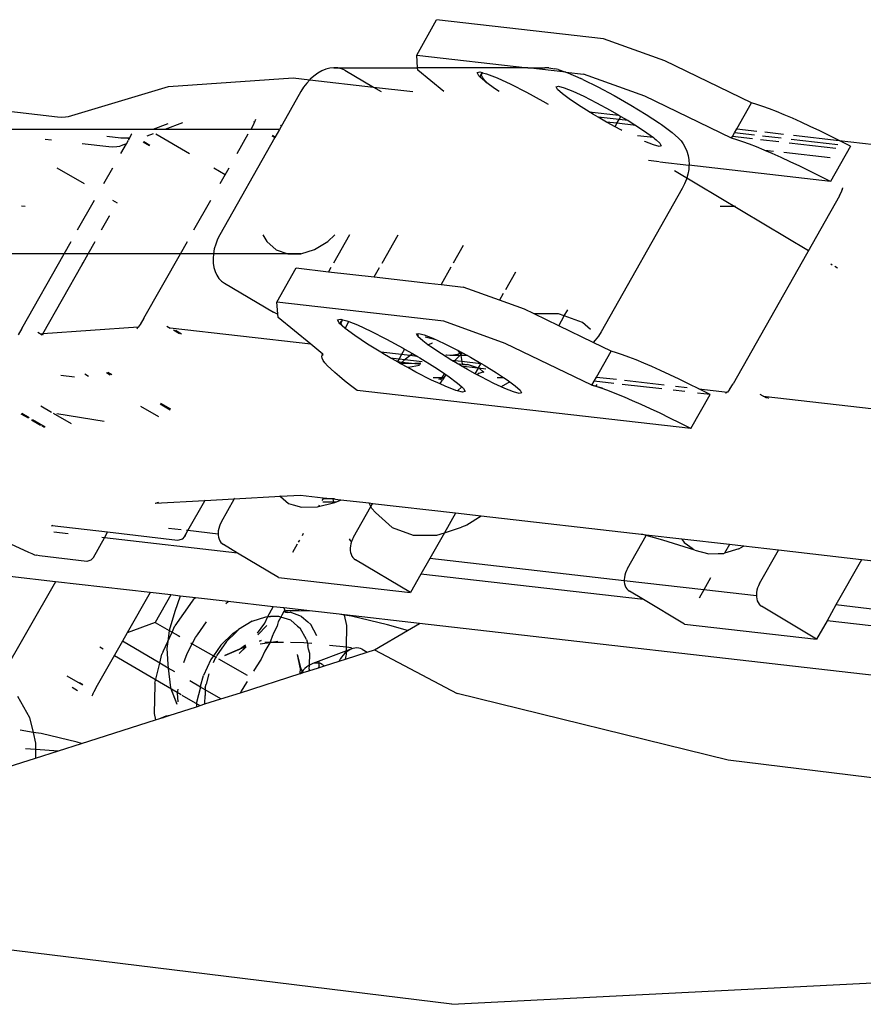
# Model space of a CAD drawing. Units: metres. Extents: x 8658 to 19104, y 15428 to 20063.
# Drawn here: x 13020 to 13054, y 16633 to 16672 of the extents above; entities that cross this region are included whole.
import ezdxf

# ---------------------------------------------------------------- set-up
doc = ezdxf.new("R2010")
doc.units = ezdxf.units.M
doc.layers.add('Edges', color=7, linetype='Continuous')

# ---------------------------------------------------------------- blocks, each defined once
blk = doc.blocks.new('Nissan GT-R rs')
at = {"layer": 'Edges'}
for p, q in [((-622.935, -95.985), (-622.149, -94.595)), ((-615.591, -95.347), (-622.149, -94.595)), ((-613.175, -96.218), (-615.591, -95.347)), ((-622.935, -95.985), (-618.562, -96.487)), ((-622.899, -96.487), (-622.935, -95.985)), ((-609.766, -97.863), (-613.175, -96.218)), ((-626.823, -96.7), (-626.975, -96.81)), ((-626.664, -96.612), (-626.823, -96.7)), ((-626.504, -96.546), (-626.664, -96.612)), ((-626.344, -96.504), (-626.504, -96.546)), ((-626.186, -96.487), (-626.344, -96.504)), ((-626.034, -96.494), (-626.186, -96.487)), ((-626.186, -96.487), (-622.899, -96.487)), ((-625.889, -96.526), (-626.034, -96.494)), ((-625.755, -96.583), (-625.889, -96.526)), ((-625.755, -96.583), (-624.633, -97.244)), ((-622.892, -96.583), (-622.899, -96.487)), ((-618.562, -96.487), (-622.899, -96.487)), ((-622.892, -96.584), (-622.892, -96.583)), ((-621.87, -97.421), (-622.892, -96.584)), ((-620.56, -96.678), (-620.455, -96.65)), ((-620.494, -96.802), (-620.56, -96.678)), ((-620.456, -96.836), (-620.494, -96.802)), ((-620.456, -96.836), (-620.371, -96.685)), ((-620.455, -96.65), (-620.358, -96.676)), ((-620.439, -96.852), (-620.383, -96.752)), ((-620.386, -96.736), (-620.371, -96.685)), ((-620.383, -96.752), (-620.386, -96.736)), ((-620.383, -96.752), (-620.342, -96.68)), ((-620.373, -96.803), (-620.383, -96.752)), ((-620.331, -96.885), (-620.373, -96.803)), ((-620.371, -96.685), (-620.358, -96.676)), ((-620.358, -96.676), (-620.342, -96.68)), ((-620.342, -96.68), (-620.186, -96.721)), ((-620.186, -96.721), (-619.77, -96.885)), ((-618.562, -96.487), (-617.891, -96.487)), ((-617.075, -96.658), (-618.562, -96.487)), ((-617.74, -96.494), (-617.891, -96.487)), ((-617.74, -96.494), (-617.506, -96.523)), ((-617.368, -96.555), (-617.506, -96.523)), ((-617.368, -96.555), (-617.075, -96.658)), ((-617.075, -96.658), (-616.996, -96.685)), ((-617.075, -96.658), (-616.377, -96.738)), ((-616.996, -96.685), (-616.482, -96.911)), ((-613.962, -97.609), (-616.377, -96.738)), ((-632.688, -97.226), (-627.786, -96.882)), ((-627.786, -96.882), (-627.137, -96.957)), ((-627.256, -97.086), (-627.379, -97.247)), ((-627.137, -96.957), (-627.256, -97.086)), ((-627.121, -96.939), (-627.137, -96.957)), ((-627.137, -96.957), (-624.633, -97.244)), ((-626.975, -96.81), (-627.121, -96.939)), ((-620.439, -96.852), (-620.456, -96.836)), ((-620.261, -97.013), (-620.439, -96.852)), ((-620.259, -96.983), (-620.331, -96.885)), ((-620.18, -97.074), (-620.261, -97.013)), ((-620.18, -97.074), (-620.259, -96.983)), ((-619.877, -97.299), (-620.18, -97.074)), ((-619.77, -96.885), (-619.237, -97.131)), ((-619.237, -97.131), (-618.623, -97.442)), ((-616.4, -96.949), (-616.482, -96.911)), ((-616.4, -96.949), (-615.813, -97.238)), ((-636.627, -98.401), (-632.688, -97.226)), ((-627.488, -97.421), (-628.333, -98.915)), ((-627.379, -97.247), (-627.488, -97.421)), ((-624.633, -97.244), (-624.333, -97.421)), ((-624.633, -97.244), (-623.091, -97.421)), ((-619.694, -97.421), (-619.877, -97.299)), ((-618.623, -97.442), (-617.97, -97.798)), ((-617.448, -97.237), (-617.362, -97.214)), ((-617.394, -97.338), (-617.448, -97.237)), ((-617.203, -97.512), (-617.394, -97.338)), ((-617.362, -97.214), (-617.141, -97.272)), ((-616.888, -97.746), (-617.203, -97.512)), ((-617.141, -97.272), (-616.8, -97.406)), ((-616.8, -97.406), (-616.363, -97.608)), ((-615.813, -97.238), (-615.171, -97.581)), ((-641.104, -97.949), (-637.058, -98.414)), ((-617.97, -97.798), (-617.76, -97.92)), ((-616.47, -98.024), (-616.888, -97.746)), ((-616.363, -97.608), (-615.859, -97.864)), ((-615.859, -97.864), (-615.323, -98.156)), ((-615.171, -97.581), (-614.521, -97.952)), ((-614.521, -97.952), (-613.913, -98.322)), ((-610.552, -99.253), (-613.962, -97.609)), ((-610.343, -98.883), (-609.766, -97.863)), ((-609.559, -97.926), (-609.766, -97.863)), ((-609.327, -98.005), (-609.559, -97.926)), ((-616.16, -98.216), (-616.47, -98.024)), ((-616.16, -98.216), (-614.987, -98.35)), ((-615.979, -98.328), (-616.16, -98.216)), ((-615.8, -98.431), (-615.979, -98.328)), ((-615.323, -98.156), (-614.987, -98.35)), ((-614.987, -98.35), (-614.906, -98.397)), ((-613.913, -98.322), (-613.392, -98.665)), ((-609.07, -98.099), (-609.327, -98.005)), ((-608.791, -98.209), (-609.07, -98.099)), ((-608.489, -98.334), (-608.791, -98.209)), ((-608.166, -98.473), (-608.489, -98.334)), ((-637.058, -98.414), (-636.898, -98.424)), ((-636.898, -98.424), (-636.74, -98.419)), ((-636.74, -98.419), (-636.627, -98.401)), ((-632.724, -98.696), (-633.311, -98.915)), ((-632.147, -98.656), (-632.842, -98.915)), ((-629.343, -98.692), (-629.459, -98.915)), ((-629.319, -98.63), (-629.343, -98.692)), ((-629.319, -98.63), (-629.324, -98.593)), ((-629.317, -98.625), (-629.324, -98.593)), ((-629.317, -98.625), (-629.319, -98.63)), ((-629.276, -98.517), (-629.317, -98.625)), ((-614.978, -98.525), (-615.8, -98.431)), ((-615.47, -98.623), (-615.8, -98.431)), ((-615.06, -98.67), (-615.47, -98.623)), ((-615.447, -98.636), (-615.47, -98.623)), ((-615.136, -98.805), (-615.447, -98.636)), ((-615.136, -98.805), (-615.06, -98.67)), ((-615.06, -98.67), (-614.978, -98.525)), ((-614.321, -98.754), (-615.06, -98.67)), ((-614.978, -98.525), (-614.906, -98.397)), ((-614.626, -98.566), (-614.978, -98.525)), ((-614.906, -98.397), (-614.791, -98.464)), ((-614.791, -98.464), (-614.626, -98.566)), ((-614.626, -98.566), (-614.321, -98.754)), ((-613.392, -98.665), (-613.311, -98.721)), ((-613.311, -98.721), (-612.894, -99.027)), ((-607.825, -98.625), (-608.166, -98.473)), ((-607.465, -98.791), (-607.825, -98.625)), ((-633.314, -98.916), (-641.789, -98.916)), ((-633.311, -98.915), (-641.788, -98.915)), ((-634.14, -99.098), (-634.22, -99.246)), ((-634.134, -99.084), (-634.14, -99.098)), ((-633.293, -99.084), (-633.548, -99.179)), ((-633.311, -98.915), (-633.314, -98.916)), ((-632.845, -98.916), (-633.314, -98.916)), ((-632.842, -98.915), (-633.311, -98.915)), ((-633.195, -99.084), (-631.866, -99.863)), ((-632.842, -98.915), (-632.845, -98.916)), ((-629.459, -98.916), (-632.845, -98.916)), ((-629.459, -98.915), (-632.842, -98.915)), ((-629.994, -99.863), (-629.553, -99.084)), ((-628.333, -98.915), (-629.459, -98.915)), ((-629.459, -98.915), (-629.459, -98.916)), ((-628.334, -98.916), (-629.459, -98.916)), ((-628.334, -98.916), (-628.511, -99.23)), ((-628.333, -98.915), (-628.334, -98.916)), ((-628.287, -98.744), (-628.249, -98.767)), ((-614.911, -98.928), (-615.136, -98.805)), ((-614.868, -98.949), (-614.911, -98.928)), ((-614.321, -98.754), (-614.299, -98.767)), ((-614.299, -98.767), (-613.882, -99.046)), ((-613.882, -99.046), (-613.63, -99.233)), ((-612.894, -99.027), (-612.641, -99.253)), ((-610.517, -99.191), (-610.435, -99.046)), ((-610.435, -99.046), (-610.343, -98.883)), ((-609.656, -99.136), (-610.435, -99.046)), ((-610.343, -98.883), (-609.564, -98.973)), ((-609.243, -99.009), (-608.517, -99.093)), ((-607.089, -98.969), (-607.465, -98.791)), ((-606.698, -99.159), (-607.089, -98.969)), ((-637.297, -99.336), (-637.537, -99.309)), ((-635.035, -99.596), (-636.083, -99.476)), ((-634.564, -99.251), (-635.116, -99.187)), ((-634.566, -99.863), (-634.348, -99.478)), ((-634.405, -99.26), (-634.564, -99.251)), ((-634.348, -99.478), (-634.495, -99.533)), ((-634.252, -99.253), (-634.405, -99.26)), ((-634.348, -99.478), (-634.269, -99.338)), ((-634.226, -99.257), (-634.273, -99.275)), ((-634.273, -99.275), (-634.227, -99.259)), ((-634.227, -99.259), (-634.269, -99.338)), ((-634.22, -99.246), (-634.252, -99.253)), ((-634.226, -99.257), (-634.227, -99.259)), ((-634.22, -99.246), (-634.226, -99.257)), ((-633.439, -99.554), (-633.682, -99.413)), ((-633.666, -99.385), (-633.423, -99.526)), ((-628.511, -99.23), (-630.671, -103.05)), ((-628.626, -99.163), (-628.511, -99.23)), ((-628.61, -99.135), (-628.495, -99.202)), ((-613.63, -99.233), (-614.248, -99.162)), ((-613.97, -99.385), (-613.984, -99.379)), ((-613.629, -99.52), (-613.97, -99.385)), ((-613.63, -99.233), (-613.567, -99.28)), ((-613.567, -99.28), (-613.521, -99.321)), ((-613.521, -99.321), (-613.376, -99.453)), ((-613.376, -99.453), (-613.322, -99.555)), ((-612.641, -99.253), (-612.54, -99.357)), ((-612.54, -99.357), (-612.457, -99.481)), ((-612.457, -99.481), (-612.379, -99.625)), ((-610.552, -99.253), (-610.517, -99.191)), ((-610.345, -99.316), (-610.552, -99.253)), ((-609.738, -99.28), (-610.517, -99.191)), ((-610.113, -99.395), (-610.345, -99.316)), ((-609.856, -99.49), (-610.113, -99.395)), ((-609.577, -99.6), (-609.856, -99.49)), ((-608.691, -99.4), (-609.417, -99.317)), ((-608.609, -99.256), (-609.335, -99.173)), ((-606.462, -99.656), (-608.289, -99.446)), ((-606.38, -99.512), (-608.207, -99.302)), ((-608.115, -99.139), (-606.323, -99.344)), ((-606.323, -99.344), (-606.698, -99.159)), ((-606.323, -99.344), (-596.643, -100.455)), ((-606.294, -99.359), (-606.323, -99.344)), ((-605.879, -99.569), (-606.294, -99.359)), ((-634.879, -99.605), (-635.035, -99.596)), ((-634.728, -99.598), (-634.879, -99.605)), ((-634.623, -99.577), (-634.728, -99.598)), ((-634.495, -99.533), (-634.623, -99.577)), ((-613.408, -99.577), (-613.629, -99.52)), ((-613.322, -99.555), (-613.408, -99.577)), ((-612.379, -99.625), (-612.311, -99.772)), ((-612.311, -99.772), (-612.263, -99.934)), ((-609.275, -99.724), (-609.577, -99.6)), ((-609.249, -99.736), (-609.275, -99.724)), ((-608.903, -99.775), (-609.249, -99.736)), ((-608.953, -99.863), (-609.249, -99.736)), ((-608.611, -100.016), (-608.953, -99.863)), ((-606.674, -100.031), (-608.501, -99.821)), ((-605.879, -99.569), (-606.665, -100.96)), ((-613.402, -100.187), (-613.815, -100.139)), ((-613.37, -100.19), (-612.23, -100.321)), ((-612.263, -99.934), (-612.234, -100.109)), ((-612.234, -100.109), (-612.227, -100.292)), ((-608.251, -100.181), (-608.611, -100.016)), ((-607.875, -100.359), (-608.251, -100.181)), ((-637.078, -100.421), (-636.002, -101.043)), ((-635.233, -101.043), (-634.881, -100.421)), ((-630.914, -100.421), (-630.46, -100.687)), ((-630.661, -101.043), (-630.309, -100.421)), ((-612.805, -100.521), (-607.529, -103.674)), ((-612.276, -100.674), (-612.331, -100.867)), ((-612.241, -100.482), (-612.276, -100.674)), ((-612.23, -100.321), (-612.241, -100.482)), ((-612.227, -100.292), (-612.23, -100.321)), ((-606.665, -100.96), (-612.23, -100.321)), ((-607.484, -100.549), (-607.875, -100.359)), ((-607.08, -100.749), (-607.484, -100.549)), ((-612.406, -101.057), (-612.498, -101.24)), ((-612.331, -100.867), (-612.406, -101.057)), ((-606.665, -100.96), (-607.08, -100.749)), ((-612.498, -101.24), (-615.681, -106.869)), ((-606.309, -101.517), (-606.217, -101.331)), ((-606.217, -101.331), (-606.181, -101.21)), ((-606.217, -101.331), (-606.188, -101.273)), ((-606.201, -101.278), (-606.193, -101.283)), ((-606.177, -101.233), (-606.181, -101.21)), ((-636.264, -102.866), (-635.597, -101.687)), ((-634.888, -101.687), (-634.705, -101.793)), ((-631.692, -102.866), (-631.025, -101.687)), ((-606.309, -101.517), (-610.495, -108.921)), ((-638.467, -101.912), (-638.331, -101.927)), ((-611, -101.931), (-610.407, -101.931)), ((-635.322, -102.866), (-635.007, -102.308)), ((-635.007, -102.308), (-634.999, -102.313)), ((-636.795, -103.807), (-636.521, -103.321)), ((-635.854, -103.807), (-635.579, -103.321)), ((-632.223, -103.807), (-631.949, -103.321)), ((-630.762, -103.231), (-630.836, -103.418)), ((-630.671, -103.05), (-630.762, -103.231)), ((-628.98, -103.05), (-628.828, -103.321)), ((-628.828, -103.321), (-628.459, -103.642)), ((-626.953, -103.639), (-626.433, -103.316)), ((-626.433, -103.316), (-626.158, -103.05)), ((-625.577, -103.05), (-626.209, -104.168)), ((-624.295, -104.168), (-623.663, -103.05)), ((-630.891, -103.609), (-630.926, -103.8)), ((-630.836, -103.418), (-630.891, -103.609)), ((-628.459, -103.642), (-628.005, -103.807)), ((-627.488, -103.807), (-626.953, -103.639)), ((-621.107, -103.477), (-621.499, -104.17)), ((-636.795, -103.807), (-639.955, -103.807)), ((-636.796, -103.808), (-639.939, -103.808)), ((-638.455, -106.742), (-636.796, -103.808)), ((-636.796, -103.808), (-636.795, -103.807)), ((-635.854, -103.808), (-636.796, -103.808)), ((-635.854, -103.807), (-636.795, -103.807)), ((-636.087, -104.219), (-636.05, -104.154)), ((-636.05, -104.154), (-635.854, -103.808)), ((-636.042, -104.158), (-636.05, -104.154)), ((-632.223, -103.807), (-635.854, -103.807)), ((-635.854, -103.808), (-635.854, -103.807)), ((-632.224, -103.808), (-635.854, -103.808)), ((-633.655, -106.338), (-632.224, -103.808)), ((-632.224, -103.808), (-632.223, -103.807)), ((-630.927, -103.808), (-632.224, -103.808)), ((-630.927, -103.807), (-632.223, -103.807)), ((-630.927, -103.808), (-630.941, -103.987)), ((-630.941, -103.987), (-630.934, -104.168)), ((-630.926, -103.8), (-630.927, -103.807)), ((-630.927, -103.807), (-630.927, -103.808)), ((-628.005, -103.807), (-630.927, -103.807)), ((-628.002, -103.808), (-630.927, -103.808)), ((-628.005, -103.807), (-628.002, -103.808)), ((-627.488, -103.807), (-628.005, -103.807)), ((-628.002, -103.808), (-627.488, -103.807)), ((-637.631, -106.95), (-636.087, -104.219)), ((-636.087, -104.219), (-636.077, -104.22)), ((-630.934, -104.168), (-630.907, -104.339)), ((-630.907, -104.339), (-630.86, -104.498)), ((-630.86, -104.498), (-630.793, -104.641)), ((-628.429, -105.702), (-627.67, -104.36)), ((-627.67, -104.36), (-626.4, -104.506)), ((-626.306, -104.339), (-626.4, -104.506)), ((-626.4, -104.506), (-624.602, -104.712)), ((-624.602, -104.712), (-624.392, -104.339)), ((-621.588, -104.327), (-621.976, -105.013)), ((-619.054, -104.526), (-619.443, -105.214)), ((-606.648, -104.201), (-606.595, -104.232)), ((-606.502, -104.288), (-606.392, -104.354)), ((-630.793, -104.641), (-630.708, -104.767)), ((-630.708, -104.767), (-630.607, -104.873)), ((-630.607, -104.873), (-630.49, -104.957)), ((-624.602, -104.712), (-622.464, -104.957)), ((-630.49, -104.957), (-628.559, -106.096)), ((-622.464, -104.957), (-621.976, -105.013)), ((-621.976, -105.013), (-621.856, -105.027)), ((-621.856, -105.027), (-621.112, -105.112)), ((-619.678, -105.629), (-621.112, -105.112)), ((-621.871, -106.454), (-628.429, -105.702)), ((-628.395, -106.166), (-628.429, -105.702)), ((-619.53, -105.368), (-619.678, -105.629)), ((-618.697, -105.983), (-619.678, -105.629)), ((-628.429, -106.157), (-628.559, -106.096)), ((-618.319, -106.165), (-618.697, -105.983)), ((-617.13, -106.245), (-616.998, -106.012)), ((-633.655, -106.338), (-633.804, -106.582)), ((-628.395, -106.166), (-628.429, -106.157)), ((-628.386, -106.301), (-628.395, -106.166)), ((-627.092, -107.36), (-628.386, -106.301)), ((-626.054, -106.394), (-625.949, -106.367)), ((-625.988, -106.518), (-626.054, -106.394)), ((-625.95, -106.553), (-625.892, -106.45)), ((-625.949, -106.367), (-625.888, -106.383)), ((-625.907, -106.501), (-625.892, -106.45)), ((-625.904, -106.517), (-625.847, -106.416)), ((-625.892, -106.45), (-625.847, -106.416)), ((-625.847, -106.416), (-625.888, -106.383)), ((-625.888, -106.383), (-625.679, -106.437)), ((-625.747, -106.736), (-625.596, -106.47)), ((-625.679, -106.437), (-625.596, -106.47)), ((-625.596, -106.47), (-625.264, -106.601)), ((-619.455, -107.325), (-621.871, -106.454)), ((-617.353, -106.165), (-618.319, -106.165)), ((-618.316, -106.167), (-618.319, -106.165)), ((-617.353, -106.165), (-618.316, -106.167)), ((-617.349, -106.633), (-618.316, -106.167)), ((-617.13, -106.245), (-617.353, -106.165)), ((-617.349, -106.633), (-617.13, -106.245)), ((-616.417, -106.5), (-617.13, -106.245)), ((-638.455, -106.742), (-638.601, -106.987)), ((-633.882, -106.688), (-637.631, -106.95)), ((-633.906, -106.72), (-633.937, -106.762)), ((-633.922, -106.725), (-633.891, -106.699)), ((-633.922, -106.725), (-633.906, -106.72)), ((-633.891, -106.699), (-633.906, -106.72)), ((-633.882, -106.688), (-633.891, -106.699)), ((-633.804, -106.582), (-633.882, -106.688)), ((-632.755, -106.646), (-632.621, -106.726)), ((-627.092, -107.36), (-632.631, -106.725)), ((-632.501, -106.798), (-632.261, -106.941)), ((-632.421, -106.807), (-632.181, -106.95)), ((-625.95, -106.553), (-625.988, -106.518)), ((-625.933, -106.568), (-625.95, -106.553)), ((-625.933, -106.568), (-625.904, -106.517)), ((-625.86, -106.635), (-625.933, -106.568)), ((-625.904, -106.517), (-625.907, -106.501)), ((-625.894, -106.568), (-625.904, -106.517)), ((-625.86, -106.635), (-625.894, -106.568)), ((-625.755, -106.73), (-625.86, -106.635)), ((-625.747, -106.736), (-625.755, -106.73)), ((-625.371, -107.015), (-625.747, -106.736)), ((-625.264, -106.601), (-624.731, -106.847)), ((-624.731, -106.847), (-624.117, -107.159)), ((-615.994, -107.287), (-617.349, -106.633)), ((-616.099, -106.773), (-616.417, -106.5)), ((-615.681, -106.869), (-615.789, -107.04)), ((-637.829, -106.888), (-637.66, -106.987)), ((-637.631, -106.95), (-637.721, -106.957)), ((-637.645, -106.975), (-637.721, -106.957)), ((-637.652, -106.986), (-637.648, -106.981)), ((-637.648, -106.981), (-637.645, -106.975)), ((-637.629, -106.985), (-637.648, -106.981)), ((-637.645, -106.975), (-637.631, -106.95)), ((-637.608, -106.983), (-637.645, -106.975)), ((-624.862, -107.354), (-625.371, -107.015)), ((-624.117, -107.159), (-623.464, -107.515)), ((-622.942, -106.953), (-622.855, -106.931)), ((-622.926, -106.982), (-622.942, -106.953)), ((-622.926, -106.982), (-622.857, -107)), ((-622.887, -107.055), (-622.926, -106.982)), ((-622.696, -107.229), (-622.887, -107.055)), ((-622.855, -106.931), (-622.634, -106.989)), ((-622.491, -107.381), (-622.696, -107.229)), ((-622.634, -106.989), (-622.294, -107.123)), ((-622.605, -107.066), (-622.231, -107.163)), ((-622.294, -107.123), (-621.856, -107.325)), ((-615.912, -107.2), (-615.994, -107.287)), ((-615.789, -107.04), (-615.912, -107.2)), ((-626.623, -107.744), (-627.092, -107.36)), ((-624.342, -107.676), (-624.862, -107.354)), ((-623.408, -107.547), (-623.533, -107.768)), ((-623.464, -107.515), (-623.408, -107.547)), ((-623.408, -107.547), (-623.101, -107.725)), ((-622.491, -107.381), (-622.341, -107.314)), ((-622.381, -107.462), (-622.491, -107.381)), ((-621.964, -107.741), (-622.381, -107.462)), ((-622.341, -107.314), (-622.316, -107.304)), ((-622.316, -107.304), (-622.311, -107.304)), ((-621.856, -107.325), (-621.353, -107.58)), ((-621.353, -107.58), (-621.335, -107.59)), ((-621.335, -107.59), (-621.236, -107.715)), ((-621.335, -107.59), (-621.165, -107.683)), ((-616.046, -108.97), (-619.455, -107.325)), ((-615.287, -107.628), (-615.994, -107.287)), ((-615.864, -108.648), (-615.287, -107.628)), ((-615.08, -107.691), (-615.287, -107.628)), ((-626.666, -107.843), (-626.65, -107.792)), ((-626.653, -107.91), (-626.666, -107.843)), ((-626.61, -107.992), (-626.653, -107.91)), ((-626.65, -107.792), (-626.623, -107.744)), ((-626.65, -107.792), (-626.606, -107.758)), ((-626.606, -107.758), (-626.623, -107.744)), ((-626.539, -108.09), (-626.61, -107.992)), ((-624.263, -107.724), (-624.342, -107.676)), ((-623.533, -107.768), (-624.342, -107.676)), ((-623.974, -107.892), (-624.263, -107.724)), ((-623.733, -108.031), (-623.974, -107.892)), ((-623.974, -107.892), (-623.626, -107.932)), ((-623.733, -108.031), (-623.685, -108.037)), ((-623.695, -108.054), (-623.733, -108.031)), ((-623.626, -107.932), (-623.685, -108.037)), ((-623.533, -107.768), (-623.626, -107.932)), ((-623.626, -107.932), (-623.403, -107.957)), ((-623.209, -107.806), (-623.533, -107.768)), ((-623.504, -108.058), (-623.403, -107.957)), ((-623.403, -107.957), (-623.38, -107.934)), ((-623.403, -107.957), (-622.724, -108.035)), ((-623.38, -107.934), (-623.209, -107.806)), ((-623.209, -107.806), (-623.101, -107.725)), ((-622.9, -107.841), (-623.209, -107.806)), ((-623.101, -107.725), (-622.9, -107.841)), ((-622.9, -107.841), (-622.816, -107.89)), ((-622.816, -107.89), (-622.217, -108.26)), ((-621.551, -107.996), (-621.964, -107.741)), ((-621.762, -107.794), (-621.793, -107.785)), ((-621.625, -107.806), (-621.762, -107.794)), ((-621.481, -107.793), (-621.625, -107.806)), ((-621.244, -107.806), (-621.625, -107.806)), ((-621.454, -108.007), (-621.551, -107.996)), ((-621.485, -108.037), (-621.551, -107.996)), ((-621.454, -108.007), (-621.485, -108.037)), ((-621.334, -107.756), (-621.481, -107.793)), ((-621.244, -107.806), (-621.454, -108.007)), ((-621.158, -108.041), (-621.454, -108.007)), ((-621.236, -107.715), (-621.334, -107.756)), ((-621.211, -107.774), (-621.244, -107.806)), ((-621.204, -107.806), (-621.244, -107.806)), ((-621.185, -107.694), (-621.236, -107.715)), ((-621.236, -107.715), (-621.218, -107.738)), ((-621.218, -107.738), (-621.211, -107.774)), ((-621.133, -107.7), (-621.211, -107.774)), ((-621.211, -107.774), (-621.204, -107.806)), ((-620.938, -107.806), (-621.204, -107.806)), ((-621.204, -107.806), (-621.158, -108.041)), ((-621.165, -107.683), (-621.185, -107.694)), ((-621.165, -107.683), (-621.133, -107.7)), ((-621.133, -107.7), (-620.938, -107.806)), ((-620.938, -107.806), (-620.816, -107.872)), ((-620.816, -107.872), (-620.4, -108.114)), ((-614.848, -107.77), (-615.08, -107.691)), ((-614.591, -107.864), (-614.848, -107.77)), ((-614.312, -107.974), (-614.591, -107.864)), ((-614.01, -108.099), (-614.312, -107.974)), ((-626.44, -108.204), (-626.539, -108.09)), ((-626.312, -108.332), (-626.44, -108.204)), ((-626.156, -108.474), (-626.312, -108.332)), ((-623.685, -108.037), (-623.695, -108.054)), ((-623.615, -108.1), (-623.695, -108.054)), ((-623.685, -108.037), (-623.504, -108.058)), ((-623.571, -108.124), (-623.615, -108.1)), ((-623.571, -108.124), (-623.504, -108.058)), ((-623.562, -108.128), (-623.571, -108.124)), ((-623.007, -108.115), (-623.562, -108.128)), ((-623.288, -108.278), (-623.562, -108.128)), ((-623.504, -108.058), (-623.007, -108.115)), ((-623.255, -108.272), (-623.288, -108.278)), ((-622.962, -108.455), (-623.288, -108.278)), ((-622.818, -108.201), (-623.255, -108.272)), ((-622.766, -108.109), (-623.007, -108.115)), ((-623.007, -108.115), (-622.784, -108.14)), ((-622.217, -108.26), (-621.836, -108.514)), ((-621.473, -108.044), (-621.485, -108.037)), ((-621.339, -108.121), (-621.473, -108.044)), ((-621.339, -108.121), (-621.14, -108.136)), ((-621.297, -108.146), (-621.339, -108.121)), ((-621.136, -108.154), (-621.297, -108.146)), ((-621.183, -108.212), (-621.297, -108.146)), ((-620.941, -108.352), (-621.183, -108.212)), ((-621.183, -108.212), (-620.55, -108.285)), ((-621.158, -108.041), (-621.14, -108.136)), ((-620.407, -108.127), (-621.158, -108.041)), ((-621.14, -108.136), (-620.937, -108.152)), ((-621.14, -108.136), (-621.136, -108.154)), ((-621.049, -108.153), (-621.136, -108.154)), ((-621.049, -108.153), (-620.937, -108.152)), ((-620.63, -108.521), (-620.941, -108.352)), ((-620.55, -108.285), (-620.937, -108.152)), ((-620.63, -108.521), (-620.505, -108.3)), ((-620.505, -108.3), (-620.55, -108.285)), ((-620.55, -108.285), (-620.5, -108.29)), ((-620.505, -108.3), (-620.5, -108.29)), ((-620.468, -108.313), (-620.505, -108.3)), ((-620.5, -108.29), (-620.407, -108.127)), ((-620.5, -108.29), (-620.222, -108.322)), ((-620.468, -108.313), (-620.319, -108.444)), ((-620.407, -108.127), (-620.4, -108.114)), ((-620.369, -108.131), (-620.407, -108.127)), ((-620.4, -108.114), (-620.369, -108.131)), ((-620.369, -108.131), (-620.285, -108.18)), ((-620.285, -108.18), (-619.793, -108.484)), ((-613.688, -108.238), (-614.01, -108.099)), ((-613.346, -108.39), (-613.688, -108.238)), ((-612.986, -108.556), (-613.346, -108.39)), ((-636.382, -108.655), (-636.925, -108.593)), ((-635.987, -108.527), (-635.833, -108.617)), ((-635.134, -108.467), (-634.981, -108.557)), ((-635.076, -108.463), (-634.923, -108.553)), ((-625.974, -108.63), (-626.156, -108.474)), ((-625.766, -108.799), (-625.974, -108.63)), ((-625.532, -108.979), (-625.766, -108.799)), ((-622.348, -108.767), (-622.962, -108.455)), ((-622.014, -108.921), (-622.348, -108.767)), ((-622.291, -108.666), (-621.943, -108.666)), ((-622.291, -108.667), (-621.944, -108.667)), ((-621.976, -108.712), (-622.08, -108.744)), ((-622.014, -108.921), (-621.924, -108.762)), ((-621.976, -108.712), (-622.005, -108.753)), ((-621.944, -108.667), (-621.976, -108.712)), ((-621.873, -108.68), (-621.976, -108.712)), ((-621.943, -108.666), (-621.944, -108.667)), ((-621.944, -108.667), (-621.863, -108.667)), ((-621.836, -108.514), (-621.943, -108.666)), ((-621.943, -108.666), (-621.862, -108.666)), ((-621.873, -108.68), (-621.924, -108.762)), ((-621.871, -108.677), (-621.873, -108.68)), ((-621.863, -108.667), (-621.871, -108.677)), ((-621.862, -108.666), (-621.863, -108.667)), ((-621.811, -108.598), (-621.862, -108.666)), ((-621.836, -108.514), (-621.772, -108.557)), ((-621.772, -108.557), (-621.811, -108.598)), ((-621.772, -108.557), (-621.708, -108.599)), ((-621.708, -108.599), (-621.324, -108.884)), ((-620.563, -108.558), (-620.63, -108.521)), ((-620.482, -108.501), (-620.563, -108.558)), ((-620.405, -108.644), (-620.563, -108.558)), ((-620.482, -108.501), (-620.319, -108.444)), ((-619.901, -108.9), (-620.405, -108.644)), ((-620.319, -108.444), (-620.284, -108.431)), ((-620.319, -108.444), (-620.3, -108.46)), ((-619.793, -108.484), (-619.521, -108.666)), ((-619.769, -108.667), (-619.519, -108.667)), ((-619.768, -108.666), (-619.521, -108.666)), ((-619.521, -108.666), (-619.519, -108.667)), ((-619.519, -108.667), (-619.376, -108.762)), ((-619.376, -108.762), (-619.278, -108.835)), ((-615.956, -108.812), (-615.864, -108.648)), ((-615.864, -108.648), (-615.085, -108.738)), ((-614.764, -108.774), (-613.21, -108.953)), ((-612.61, -108.734), (-612.986, -108.556)), ((-612.219, -108.924), (-612.61, -108.734)), ((-625.274, -109.172), (-625.532, -108.979)), ((-612.158, -110.676), (-625.274, -109.172)), ((-621.815, -109.013), (-622.014, -108.921)), ((-621.4, -109.177), (-621.815, -109.013)), ((-621.331, -109.195), (-621.4, -109.177)), ((-621.164, -109.03), (-621.331, -109.195)), ((-621.13, -109.247), (-621.331, -109.195)), ((-621.324, -108.884), (-621.164, -109.03)), ((-621.164, -109.03), (-621.091, -109.096)), ((-621.091, -109.096), (-621.025, -109.22)), ((-619.607, -109.036), (-619.901, -108.9)), ((-619.278, -108.835), (-619.607, -109.036)), ((-619.464, -109.102), (-619.607, -109.036)), ((-619.123, -109.236), (-619.464, -109.102)), ((-619.278, -108.835), (-619.061, -108.996)), ((-619.061, -108.996), (-618.87, -109.17)), ((-618.87, -109.17), (-618.815, -109.271)), ((-616.046, -108.97), (-616.044, -108.967)), ((-615.899, -109.014), (-616.046, -108.97)), ((-616.044, -108.967), (-615.956, -108.812)), ((-616.044, -108.967), (-615.893, -109.004)), ((-615.178, -108.901), (-615.956, -108.812)), ((-615.893, -109.004), (-615.899, -109.014)), ((-615.839, -109.033), (-615.899, -109.014)), ((-615.855, -108.936), (-615.893, -109.004)), ((-615.893, -109.004), (-615.633, -109.069)), ((-615.607, -109.112), (-615.839, -109.033)), ((-615.35, -109.206), (-615.607, -109.112)), ((-613.303, -109.116), (-614.857, -108.938)), ((-612.387, -109.221), (-612.855, -109.167)), ((-612.763, -109.004), (-612.295, -109.058)), ((-611.845, -109.109), (-612.219, -108.924)), ((-611.845, -109.109), (-610.719, -109.239)), ((-611.815, -109.124), (-611.845, -109.109)), ((-611.4, -109.334), (-611.815, -109.124)), ((-610.634, -109.139), (-610.719, -109.239)), ((-610.669, -109.18), (-610.666, -109.181)), ((-610.649, -109.162), (-610.634, -109.139)), ((-610.634, -109.139), (-610.495, -108.921)), ((-621.025, -109.22), (-621.13, -109.247)), ((-618.902, -109.294), (-619.123, -109.236)), ((-618.815, -109.271), (-618.902, -109.294)), ((-615.07, -109.316), (-615.35, -109.206)), ((-614.769, -109.441), (-615.07, -109.316)), ((-614.446, -109.58), (-614.769, -109.441)), ((-614.104, -109.732), (-614.446, -109.58)), ((-612.158, -110.676), (-611.4, -109.334)), ((-611.4, -109.334), (-611.901, -109.277)), ((-610.723, -109.244), (-610.797, -109.288)), ((-610.738, -109.267), (-610.797, -109.288)), ((-610.719, -109.239), (-610.723, -109.244)), ((-610.719, -109.239), (-610.714, -109.239)), ((-609.441, -109.32), (-609.187, -109.472)), ((-609.317, -109.399), (-609.196, -109.428)), ((-609.317, -109.399), (-602.888, -110.137)), ((-609.196, -109.428), (-609.107, -109.482)), ((-637.288, -110.044), (-637.712, -109.799)), ((-633.788, -109.799), (-633.088, -110.204)), ((-633.015, -109.709), (-632.628, -109.936)), ((-633.006, -109.677), (-632.619, -109.903)), ((-613.745, -109.898), (-614.104, -109.732)), ((-613.369, -110.076), (-613.745, -109.898)), ((-638.493, -110.09), (-638.209, -110.255)), ((-638.452, -110.075), (-638.167, -110.24)), ((-638.08, -110.33), (-637.719, -110.538)), ((-638.038, -110.314), (-637.538, -110.604)), ((-636.511, -110.494), (-637.211, -110.089)), ((-637.084, -110.078), (-635.224, -110.385)), ((-612.978, -110.266), (-613.369, -110.076)), ((-612.574, -110.466), (-612.978, -110.266)), ((-637.676, -110.564), (-637.583, -110.617)), ((-612.158, -110.676), (-612.574, -110.466)), ((-630.107, -113.449), (-631.267, -113.514)), ((-630.613, -114.344), (-630.107, -113.449)), ((-628.286, -113.348), (-630.107, -113.449)), ((-630.107, -113.449), (-630.086, -113.412)), ((-628.308, -113.313), (-628.297, -113.339)), ((-628.297, -113.339), (-628.286, -113.348)), ((-627.502, -113.305), (-628.286, -113.348)), ((-628.286, -113.348), (-627.972, -113.62)), ((-626.606, -113.408), (-627.502, -113.305)), ((-626.627, -113.446), (-626.662, -113.508)), ((-626.606, -113.408), (-626.627, -113.446)), ((-626.542, -113.44), (-626.627, -113.446)), ((-626.598, -113.393), (-626.606, -113.408)), ((-626.305, -113.442), (-626.606, -113.408)), ((-626.305, -113.442), (-626.542, -113.44)), ((-626.237, -113.443), (-626.305, -113.442)), ((-626.235, -113.45), (-626.305, -113.442)), ((-626.238, -113.434), (-626.237, -113.443)), ((-626.237, -113.443), (-626.235, -113.45)), ((-626.163, -113.443), (-626.237, -113.443)), ((-626.235, -113.45), (-626.211, -113.557)), ((-625.929, -113.485), (-626.235, -113.45)), ((-631.267, -113.514), (-633.212, -113.622)), ((-633.124, -113.592), (-633.212, -113.622)), ((-633.085, -113.579), (-633.131, -113.599)), ((-633.124, -113.592), (-633.131, -113.599)), ((-633.086, -113.579), (-633.124, -113.592)), ((-633.114, -113.58), (-633.124, -113.592)), ((-631.932, -114.69), (-631.267, -113.514)), ((-631.932, -114.69), (-631.267, -113.514)), ((-631.267, -113.514), (-631.246, -113.476)), ((-631.267, -113.514), (-631.246, -113.476)), ((-631.267, -113.514), (-631.267, -113.514)), ((-627.972, -113.62), (-627.784, -113.677)), ((-627.784, -113.677), (-627.469, -113.761)), ((-627.469, -113.761), (-626.832, -113.751)), ((-626.832, -113.751), (-626.795, -113.742)), ((-626.795, -113.742), (-626.201, -113.598)), ((-626.765, -113.69), (-626.795, -113.742)), ((-626.622, -113.558), (-626.21, -113.558)), ((-626.621, -113.557), (-626.211, -113.557)), ((-626.211, -113.557), (-626.087, -113.557)), ((-626.211, -113.557), (-626.21, -113.558)), ((-626.21, -113.558), (-626.089, -113.558)), ((-626.21, -113.558), (-626.201, -113.598)), ((-626.201, -113.598), (-626.15, -113.586)), ((-626.15, -113.586), (-626.089, -113.558)), ((-626.089, -113.558), (-626.087, -113.557)), ((-626.087, -113.557), (-625.929, -113.485)), ((-625.929, -113.485), (-625.903, -113.473)), ((-624.807, -113.614), (-625.929, -113.485)), ((-625.417, -114.94), (-624.738, -113.739)), ((-624.807, -113.614), (-624.815, -113.598)), ((-624.738, -113.739), (-624.807, -113.614)), ((-624.676, -113.629), (-624.807, -113.614)), ((-624.738, -113.739), (-624.676, -113.629)), ((-624.695, -113.819), (-624.738, -113.739)), ((-624.557, -113.981), (-624.695, -113.819)), ((-624.676, -113.629), (-624.668, -113.615)), ((-621.41, -114.004), (-624.676, -113.629)), ((-624.557, -113.981), (-623.895, -114.567)), ((-621.41, -114.004), (-621.844, -114.771)), ((-621.402, -113.989), (-621.41, -114.004)), ((-620.404, -114.119), (-621.41, -114.004)), ((-620.404, -114.119), (-620.962, -114.477)), ((-620.384, -114.106), (-620.404, -114.119)), ((-613.992, -114.854), (-620.404, -114.119)), ((-640.807, -114.33), (-638.192, -115.542)), ((-637.24, -114.493), (-637.305, -114.516)), ((-637.268, -114.505), (-637.305, -114.516)), ((-635.085, -114.756), (-637.268, -114.505)), ((-632.195, -114.66), (-632.688, -114.603)), ((-630.716, -114.606), (-630.733, -114.696)), ((-630.69, -114.517), (-630.716, -114.606)), ((-630.656, -114.429), (-630.69, -114.517)), ((-630.613, -114.344), (-630.656, -114.429)), ((-623.895, -114.567), (-623.072, -114.869)), ((-621.844, -114.771), (-621.176, -114.559)), ((-620.962, -114.477), (-621.176, -114.559)), ((-636.632, -114.809), (-637.198, -114.744)), ((-635.642, -115.741), (-635.208, -114.972)), ((-635.208, -114.972), (-635.313, -114.96)), ((-635.208, -114.972), (-635.085, -114.756)), ((-629.976, -115.573), (-635.208, -114.972)), ((-635.085, -114.756), (-635.077, -114.741)), ((-632.338, -115.071), (-635.085, -114.756)), ((-632.059, -114.916), (-632.156, -115.02)), ((-632.059, -114.916), (-631.932, -114.69)), ((-632.04, -114.881), (-632.059, -114.916)), ((-632.04, -114.881), (-631.932, -114.69)), ((-631.932, -114.69), (-631.982, -114.684)), ((-630.739, -114.827), (-631.932, -114.69)), ((-631.932, -114.69), (-631.932, -114.69)), ((-630.733, -114.696), (-630.74, -114.784)), ((-630.74, -114.784), (-630.739, -114.827)), ((-630.739, -114.827), (-630.738, -114.868)), ((-630.738, -114.868), (-630.726, -114.949)), ((-630.726, -114.949), (-630.705, -115.023)), ((-627.395, -114.803), (-627.443, -114.889)), ((-625.417, -114.94), (-625.46, -115.025)), ((-623.072, -114.869), (-622.145, -114.866)), ((-621.844, -114.771), (-622.416, -115.782)), ((-622.145, -114.866), (-621.844, -114.771)), ((-614.648, -116.175), (-613.914, -114.877)), ((-613.992, -114.854), (-614.084, -114.829)), ((-613.914, -114.877), (-613.992, -114.854)), ((-613.907, -114.864), (-613.992, -114.854)), ((-613.914, -114.877), (-613.907, -114.864)), ((-613.257, -115.061), (-613.914, -114.877)), ((-613.907, -114.864), (-613.899, -114.85)), ((-612.506, -115.025), (-613.907, -114.864)), ((-632.284, -115.064), (-632.338, -115.071)), ((-632.156, -115.02), (-632.284, -115.064)), ((-630.705, -115.023), (-630.674, -115.091)), ((-630.674, -115.091), (-630.635, -115.15)), ((-630.635, -115.15), (-630.588, -115.199)), ((-630.588, -115.199), (-630.534, -115.239)), ((-629.976, -115.573), (-630.534, -115.239)), ((-627.633, -115.225), (-627.817, -115.55)), ((-627.541, -115.062), (-627.588, -115.145)), ((-625.586, -115.01), (-625.55, -115.074)), ((-625.55, -115.074), (-625.506, -115.112)), ((-625.538, -115.292), (-625.545, -115.38)), ((-625.545, -115.38), (-625.543, -115.465)), ((-625.521, -115.202), (-625.538, -115.292)), ((-625.495, -115.113), (-625.521, -115.202)), ((-625.46, -115.025), (-625.495, -115.113)), ((-611.996, -115.453), (-613.257, -115.061)), ((-612.517, -115.009), (-612.506, -115.025)), ((-612.506, -115.025), (-612.419, -115.161)), ((-610.641, -115.239), (-612.506, -115.025)), ((-612.419, -115.161), (-612.06, -115.409)), ((-610.641, -115.239), (-610.832, -115.577)), ((-610.633, -115.225), (-610.641, -115.239)), ((-610.08, -115.303), (-610.641, -115.239)), ((-610.273, -115.407), (-610.08, -115.303)), ((-610.08, -115.303), (-610.056, -115.291)), ((-608.712, -115.46), (-610.08, -115.303)), ((-638.192, -115.542), (-638.068, -115.595)), ((-638.068, -115.595), (-637.957, -115.637)), ((-637.957, -115.637), (-637.887, -115.655)), ((-637.765, -115.684), (-637.887, -115.655)), ((-635.897, -115.899), (-637.765, -115.684)), ((-635.642, -115.741), (-635.739, -115.846)), ((-628.372, -116.531), (-629.976, -115.573)), ((-625.543, -115.465), (-625.531, -115.545)), ((-625.531, -115.545), (-625.509, -115.619)), ((-625.509, -115.619), (-625.479, -115.687)), ((-625.479, -115.687), (-625.44, -115.746)), ((-625.44, -115.746), (-625.393, -115.795)), ((-611.996, -115.453), (-611.447, -115.599)), ((-611.447, -115.599), (-611.082, -115.593)), ((-611.082, -115.593), (-610.856, -115.584)), ((-610.856, -115.584), (-610.832, -115.577)), ((-610.273, -115.407), (-610.832, -115.577)), ((-609.453, -116.771), (-608.712, -115.46)), ((-608.712, -115.46), (-608.704, -115.446)), ((-605.446, -115.835), (-608.712, -115.46)), ((-635.868, -115.89), (-635.897, -115.899)), ((-635.739, -115.846), (-635.868, -115.89)), ((-625.393, -115.795), (-625.339, -115.835)), ((-623.176, -117.127), (-625.339, -115.835)), ((-622.416, -115.782), (-622.765, -116.4)), ((-614.775, -116.658), (-622.416, -115.782)), ((-605.446, -115.835), (-606.451, -117.613)), ((-605.438, -115.821), (-605.446, -115.835)), ((-596.148, -116.902), (-605.446, -115.835)), ((-637.137, -116.699), (-638.929, -116.493)), ((-628.372, -116.531), (-623.176, -117.127)), ((-622.765, -116.4), (-623.176, -117.127)), ((-614.012, -117.404), (-622.765, -116.4)), ((-614.769, -116.527), (-614.776, -116.615)), ((-614.752, -116.438), (-614.769, -116.527)), ((-614.726, -116.348), (-614.752, -116.438)), ((-614.691, -116.26), (-614.726, -116.348)), ((-614.648, -116.175), (-614.691, -116.26)), ((-611.383, -116.55), (-611.647, -117.017)), ((-637.137, -116.699), (-639.319, -120.508)), ((-633.407, -117.127), (-637.137, -116.699)), ((-614.776, -116.615), (-614.775, -116.658)), ((-614.775, -116.658), (-614.774, -116.7)), ((-611.647, -117.017), (-614.775, -116.658)), ((-614.774, -116.7), (-614.762, -116.78)), ((-614.762, -116.78), (-614.74, -116.855)), ((-614.74, -116.855), (-614.71, -116.922)), ((-614.71, -116.922), (-614.671, -116.981)), ((-609.496, -116.856), (-609.531, -116.944)), ((-609.453, -116.771), (-609.496, -116.856)), ((-633.407, -117.127), (-634.316, -118.714)), ((-632.595, -117.22), (-633.407, -117.127)), ((-632.595, -117.22), (-633.212, -118.296)), ((-632.237, -117.261), (-632.595, -117.22)), ((-632.237, -117.261), (-632.437, -117.868)), ((-631.628, -117.331), (-632.237, -117.261)), ((-614.671, -116.981), (-614.624, -117.031)), ((-614.624, -117.031), (-614.57, -117.07)), ((-614.012, -117.404), (-614.57, -117.07)), ((-611.647, -117.017), (-611.835, -117.35)), ((-609.58, -117.254), (-611.647, -117.017)), ((-609.574, -117.123), (-609.581, -117.211)), ((-609.581, -117.211), (-609.58, -117.254)), ((-609.58, -117.254), (-609.578, -117.296)), ((-609.578, -117.296), (-609.566, -117.376)), ((-609.557, -117.034), (-609.574, -117.123)), ((-609.531, -116.944), (-609.557, -117.034)), ((-631.757, -117.46), (-632.437, -118.437)), ((-631.718, -117.417), (-631.757, -117.46)), ((-631.628, -117.331), (-631.718, -117.417)), ((-630.343, -117.478), (-631.628, -117.331)), ((-630.442, -117.549), (-630.343, -117.478)), ((-628.581, -117.68), (-630.343, -117.478)), ((-628.781, -118.072), (-628.581, -117.68)), ((-628.157, -117.729), (-628.581, -117.68)), ((-612.408, -118.363), (-614.012, -117.404)), ((-609.566, -117.376), (-609.545, -117.451)), ((-609.545, -117.451), (-609.515, -117.518)), ((-609.515, -117.518), (-609.476, -117.577)), ((-609.476, -117.577), (-609.429, -117.627)), ((-609.429, -117.627), (-609.375, -117.666)), ((-607.212, -118.959), (-609.375, -117.666)), ((-606.451, -117.613), (-606.801, -118.231)), ((-590.228, -119.474), (-606.451, -117.613)), ((-632.437, -117.868), (-632.66, -118.614)), ((-629.408, -118.251), (-628.867, -118.074)), ((-628.908, -118.322), (-628.781, -118.072)), ((-628.867, -118.074), (-628.781, -118.072)), ((-628.781, -118.072), (-628.678, -118.07)), ((-628.444, -118.065), (-628.678, -118.07)), ((-628.35, -118.062), (-628.444, -118.065)), ((-628.276, -118.087), (-628.377, -118.282)), ((-628.276, -118.087), (-628.35, -118.062)), ((-628.248, -118.034), (-628.276, -118.087)), ((-627.888, -118.216), (-628.276, -118.087)), ((-628.238, -118.022), (-628.248, -118.034)), ((-628.175, -117.881), (-628.238, -118.022)), ((-628.152, -117.862), (-628.175, -117.881)), ((-628.157, -117.729), (-628.108, -117.854)), ((-628.156, -117.729), (-628.157, -117.729)), ((-628.156, -117.729), (-628.108, -117.853)), ((-627.036, -117.858), (-628.156, -117.729)), ((-628.152, -117.862), (-628.108, -117.854)), ((-628.094, -117.891), (-628.152, -117.862)), ((-628.108, -117.853), (-628.07, -117.846)), ((-628.108, -117.853), (-628.088, -117.904)), ((-628.108, -117.854), (-628.108, -117.853)), ((-628.108, -117.854), (-628.094, -117.891)), ((-628.088, -117.904), (-628.094, -117.891)), ((-628.003, -117.903), (-628.088, -117.904)), ((-627.559, -117.839), (-628.07, -117.846)), ((-628.003, -117.903), (-627.903, -117.902)), ((-627.46, -118.063), (-627.903, -117.902)), ((-627.036, -117.858), (-627.559, -117.839)), ((-627.46, -118.063), (-627.208, -118.282)), ((-625.976, -117.979), (-627.036, -117.858)), ((-625.772, -118.011), (-625.976, -117.979)), ((-625.774, -118.002), (-625.976, -117.979)), ((-625.772, -118.011), (-625.774, -118.002)), ((-622.829, -118.34), (-625.774, -118.002)), ((-625.498, -118.055), (-625.772, -118.011)), ((-625.677, -118.419), (-625.772, -118.011)), ((-624.084, -118.389), (-625.498, -118.055)), ((-633.212, -118.296), (-634.316, -118.714)), ((-633.212, -118.296), (-632.66, -118.614)), ((-632.549, -118.678), (-632.437, -118.437)), ((-631.557, -118.785), (-631.198, -118.277)), ((-629.408, -118.251), (-629.936, -118.583)), ((-629.196, -118.727), (-628.908, -118.322)), ((-628.825, -118.425), (-629.182, -118.784)), ((-629.18, -118.789), (-628.825, -118.425)), ((-628.424, -118.442), (-628.545, -118.7)), ((-628.407, -118.375), (-628.424, -118.442)), ((-628.377, -118.282), (-628.407, -118.375)), ((-627.625, -118.441), (-627.888, -118.216)), ((-627.625, -118.441), (-627.518, -118.528)), ((-627.102, -118.379), (-627.208, -118.282)), ((-626.863, -118.822), (-627.102, -118.379)), ((-625.694, -119.278), (-625.677, -118.419)), ((-623.298, -118.616), (-624.084, -118.389)), ((-623.298, -118.616), (-622.829, -118.34)), ((-568.931, -124.523), (-622.829, -118.34)), ((-612.408, -118.363), (-607.212, -118.959)), ((-606.801, -118.231), (-607.212, -118.959)), ((-589.197, -120.251), (-606.801, -118.231)), ((-634.316, -118.714), (-634.5, -119.036)), ((-632.661, -118.616), (-632.724, -119.054)), ((-632.724, -119.054), (-632.549, -118.678)), ((-632.66, -118.614), (-632.661, -118.616)), ((-632.66, -118.614), (-632.549, -118.678)), ((-632.549, -118.678), (-632.311, -118.816)), ((-632.31, -118.816), (-632.247, -118.853)), ((-631.632, -118.894), (-631.557, -118.785)), ((-630.156, -118.739), (-630.631, -119.2)), ((-630.046, -118.69), (-630.411, -119.044)), ((-630.156, -118.739), (-629.936, -118.583)), ((-629.936, -118.583), (-630.046, -118.69)), ((-628.612, -118.856), (-628.683, -119.04)), ((-628.545, -118.7), (-628.612, -118.856)), ((-627.263, -118.973), (-627.518, -118.528)), ((-624.594, -119.38), (-623.298, -118.616)), ((-634.5, -119.036), (-635.5, -120.782)), ((-635.389, -119.26), (-635.26, -119.336)), ((-633.035, -119.899), (-634.5, -119.036)), ((-632.904, -119.442), (-632.724, -119.054)), ((-632.724, -119.054), (-632.762, -119.32)), ((-631.938, -119.498), (-631.755, -119.137)), ((-631.807, -119.107), (-631.755, -119.137)), ((-631.755, -119.137), (-631.632, -118.894)), ((-631.755, -119.137), (-630.923, -119.617)), ((-630.631, -119.2), (-630.923, -119.617)), ((-630.411, -119.044), (-630.806, -119.607)), ((-629.645, -119.254), (-629.924, -119.37)), ((-629.909, -119.526), (-629.645, -119.256)), ((-629.644, -119.259), (-629.909, -119.526)), ((-629.896, -119.35), (-629.663, -119.186)), ((-629.647, -119.247), (-629.896, -119.35)), ((-629.045, -119.004), (-629.119, -119.034)), ((-629.119, -119.033), (-629.045, -119.004)), ((-628.714, -119.097), (-629.089, -119.152)), ((-628.905, -119.084), (-628.7, -119.071)), ((-628.708, -119.086), (-628.905, -119.084)), ((-628.714, -119.097), (-628.898, -119.434)), ((-628.64, -119.086), (-628.714, -119.097)), ((-628.708, -119.086), (-628.714, -119.097)), ((-628.7, -119.071), (-628.708, -119.086)), ((-628.64, -119.086), (-628.708, -119.086)), ((-628.683, -119.04), (-628.7, -119.071)), ((-628.7, -119.071), (-628.395, -119.05)), ((-628.395, -119.05), (-628.64, -119.086)), ((-628.171, -119.09), (-628.64, -119.086)), ((-627.37, -119.096), (-627.901, -119.092)), ((-627.233, -119.111), (-627.37, -119.096)), ((-627.263, -118.973), (-627.233, -119.111)), ((-627.051, -119.131), (-627.233, -119.111)), ((-627.233, -119.111), (-627.212, -119.21)), ((-627.182, -119.347), (-627.212, -119.21)), ((-625.694, -119.278), (-626.36, -119.205)), ((-634.82, -119.595), (-632.198, -121.14)), ((-633.035, -119.899), (-632.949, -119.543)), ((-632.904, -119.442), (-632.949, -119.543)), ((-632.762, -119.32), (-632.716, -119.941)), ((-632.083, -119.881), (-631.998, -119.62)), ((-631.998, -119.62), (-631.938, -119.498)), ((-630.923, -119.617), (-631.025, -119.762)), ((-630.923, -119.617), (-630.834, -119.668)), ((-630.834, -119.668), (-630.806, -119.607)), ((-629.896, -119.35), (-630.482, -119.595)), ((-630.482, -119.595), (-629.924, -119.37)), ((-629.924, -119.37), (-629.896, -119.35)), ((-628.898, -119.434), (-629.052, -119.743)), ((-627.482, -120.123), (-627.624, -119.56)), ((-627.512, -120.07), (-627.624, -119.56)), ((-627.14, -119.524), (-627.182, -119.347)), ((-627.151, -119.977), (-627.14, -119.524)), ((-625.696, -119.419), (-627.022, -119.921)), ((-625.696, -119.419), (-627.02, -119.92)), ((-625.823, -119.584), (-625.884, -119.663)), ((-625.755, -119.512), (-625.823, -119.584)), ((-625.697, -119.462), (-625.755, -119.512)), ((-625.737, -119.745), (-624.877, -119.47)), ((-625.737, -119.745), (-625.706, -119.612)), ((-625.706, -119.612), (-625.699, -119.554)), ((-625.699, -119.554), (-625.697, -119.462)), ((-625.697, -119.462), (-625.696, -119.419)), ((-625.683, -119.45), (-625.697, -119.462)), ((-625.696, -119.419), (-625.694, -119.278)), ((-625.448, -119.325), (-625.696, -119.419)), ((-625.528, -119.355), (-625.696, -119.419)), ((-625.696, -119.419), (-625.696, -119.419)), ((-625.51, -119.298), (-625.694, -119.278)), ((-625.606, -119.397), (-625.683, -119.45)), ((-625.528, -119.355), (-625.606, -119.397)), ((-625.448, -119.325), (-625.528, -119.355)), ((-625.495, -119.3), (-625.51, -119.298)), ((-625.368, -119.306), (-625.448, -119.325)), ((-625.29, -119.299), (-625.368, -119.306)), ((-625.214, -119.305), (-625.29, -119.299)), ((-625.143, -119.324), (-625.214, -119.305)), ((-625.078, -119.354), (-625.143, -119.324)), ((-625.078, -119.354), (-624.877, -119.47)), ((-624.877, -119.47), (-624.594, -119.38)), ((-624.594, -119.38), (-621.338, -121.093)), ((-633.225, -120.691), (-633.035, -119.899)), ((-632.698, -120.097), (-633.035, -119.899)), ((-632.716, -119.941), (-632.698, -120.097)), ((-631.025, -119.762), (-631.31, -120.385)), ((-630.928, -119.875), (-630.834, -119.668)), ((-630.834, -119.668), (-630.798, -119.689)), ((-630.724, -119.732), (-629.604, -120.378)), ((-629.052, -119.743), (-629.249, -120.047)), ((-627.181, -119.993), (-627.258, -120.046)), ((-627.151, -119.977), (-627.181, -119.993)), ((-627.155, -120.141), (-627.151, -119.977)), ((-627.102, -119.951), (-627.151, -119.977)), ((-627.02, -119.92), (-627.102, -119.951)), ((-627.022, -119.921), (-627.102, -119.951)), ((-627.02, -119.92), (-627.022, -119.921)), ((-626.943, -119.902), (-627.02, -119.92)), ((-626.865, -119.896), (-626.943, -119.902)), ((-626.789, -119.901), (-626.865, -119.896)), ((-626.772, -120.004), (-626.791, -120.081)), ((-626.791, -120.081), (-626.556, -120.006)), ((-626.768, -119.907), (-626.789, -119.901)), ((-626.772, -120.004), (-626.768, -119.907)), ((-626.768, -119.907), (-626.765, -119.83)), ((-626.718, -119.92), (-626.768, -119.907)), ((-626.653, -119.95), (-626.718, -119.92)), ((-626.653, -119.95), (-626.556, -120.006)), ((-626.556, -120.006), (-625.981, -119.823)), ((-625.981, -119.823), (-625.737, -119.745)), ((-625.981, -119.823), (-625.938, -119.748)), ((-625.884, -119.663), (-625.938, -119.748)), ((-636.686, -120.397), (-636.074, -120.757)), ((-632.698, -120.097), (-632.609, -120.877)), ((-632.445, -120.246), (-632.698, -120.097)), ((-631.43, -120.808), (-631.31, -120.385)), ((-631.111, -120.318), (-631.212, -120.726)), ((-629.867, -121.063), (-627.509, -120.31)), ((-629.249, -120.047), (-629.347, -120.214)), ((-627.482, -120.123), (-627.512, -120.07)), ((-627.512, -120.071), (-627.512, -120.07)), ((-627.428, -120.219), (-627.512, -120.071)), ((-627.503, -120.112), (-627.512, -120.071)), ((-627.509, -120.31), (-627.503, -120.112)), ((-627.509, -120.31), (-627.488, -120.303)), ((-627.459, -120.259), (-627.488, -120.303)), ((-627.488, -120.303), (-627.397, -120.274)), ((-627.428, -120.219), (-627.482, -120.123)), ((-627.428, -120.219), (-627.459, -120.259)), ((-627.398, -120.18), (-627.428, -120.219)), ((-627.397, -120.274), (-627.428, -120.219)), ((-627.397, -120.274), (-627.428, -120.219)), ((-627.428, -120.219), (-627.428, -120.219)), ((-627.33, -120.109), (-627.398, -120.18)), ((-627.397, -120.274), (-627.17, -120.202)), ((-627.397, -120.274), (-627.397, -120.274)), ((-627.258, -120.046), (-627.33, -120.109)), ((-627.17, -120.202), (-626.791, -120.081)), ((-627.155, -120.141), (-627.17, -120.202)), ((-636.192, -120.662), (-636.063, -120.738)), ((-635.5, -120.782), (-635.629, -121.025)), ((-633.232, -120.749), (-633.253, -121.884)), ((-633.225, -120.691), (-633.232, -120.749)), ((-631.438, -120.839), (-631.859, -120.591)), ((-631.43, -120.808), (-631.438, -120.839)), ((-631.247, -120.872), (-631.212, -120.726)), ((-629.631, -120.668), (-629.84, -121.009)), ((-629.597, -120.619), (-629.631, -120.668)), ((-636.478, -120.849), (-636.27, -120.971)), ((-635.668, -121.117), (-635.704, -121.205)), ((-635.665, -121.112), (-635.668, -121.117)), ((-635.664, -121.135), (-635.668, -121.117)), ((-635.629, -121.025), (-635.665, -121.112)), ((-635.664, -121.135), (-635.665, -121.112)), ((-632.609, -120.877), (-632.418, -121.372)), ((-632.609, -120.877), (-632.362, -121.512)), ((-632.337, -121.075), (-632.317, -120.927)), ((-632.311, -121.418), (-632.337, -121.075)), ((-632.171, -121.156), (-631.465, -121.572)), ((-631.438, -120.839), (-631.588, -121.45)), ((-631.249, -120.95), (-631.438, -120.839)), ((-631.262, -121.489), (-631.255, -121.169)), ((-631.249, -120.95), (-631.255, -121.169)), ((-631.247, -120.872), (-631.249, -120.95)), ((-630.64, -121.309), (-631.249, -120.95)), ((-630.64, -121.309), (-629.867, -121.063)), ((-629.84, -121.009), (-629.867, -121.063)), ((-610.686, -123.715), (-621.338, -121.093)), ((-638.629, -121.203), (-638.15, -122.033)), ((-632.418, -121.372), (-632.363, -121.514)), ((-631.588, -121.45), (-631.593, -121.613)), ((-631.593, -121.613), (-631.258, -121.506)), ((-631.262, -121.489), (-631.258, -121.506)), ((-631.258, -121.506), (-630.64, -121.309)), ((-633.253, -121.884), (-633.197, -122.125)), ((-632.905, -122.032), (-632.668, -121.956)), ((-632.781, -121.977), (-632.705, -121.959)), ((-632.705, -121.959), (-632.668, -121.956)), ((-632.668, -121.956), (-631.593, -121.613)), ((-638.15, -122.033), (-638.013, -122.622)), ((-636.113, -123.056), (-633.197, -122.125)), ((-633.197, -122.125), (-633.038, -122.075)), ((-633.038, -122.075), (-632.781, -121.977)), ((-633.038, -122.075), (-633.033, -122.073)), ((-633.033, -122.073), (-632.857, -122.006)), ((-633.033, -122.073), (-632.905, -122.032)), ((-632.905, -122.032), (-632.857, -122.006)), ((-632.857, -122.006), (-632.781, -121.977)), ((-638.013, -122.622), (-638.528, -122.541)), ((-638.013, -122.622), (-637.914, -123.05)), ((-637.699, -122.672), (-638.013, -122.622)), ((-636.285, -123.006), (-637.699, -122.672)), ((-637.914, -123.05), (-637.918, -123.281)), ((-637.021, -123.345), (-636.113, -123.056)), ((-636.113, -123.056), (-636.285, -123.006)), ((-638.308, -123.253), (-637.918, -123.281)), ((-637.918, -123.281), (-637.925, -123.634)), ((-637.925, -123.634), (-637.021, -123.345)), ((-637.918, -123.281), (-637.021, -123.345)), ((-638.997, -123.976), (-637.925, -123.634)), ((-593.827, -125.783), (-610.686, -123.715)), ((-621.549, -133.317), (-655.267, -129.167)), ((-621.549, -133.317), (-560.659, -130.227))]:
    blk.add_line(p, q, dxfattribs=at)

msp = doc.modelspace()

# ---------------------------------------------------------------- block references
msp.add_blockref('Nissan GT-R rs', (13658.984, 16766.724))

doc.saveas('drawing.dxf')
